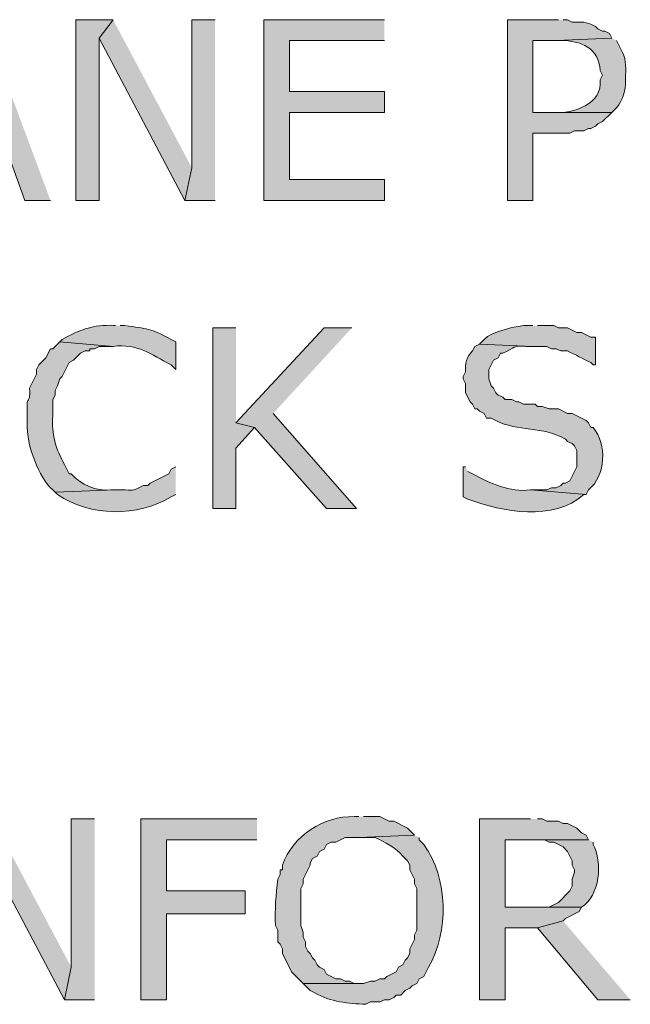
# Model space of a CAD drawing. Extents: x 17 to 595, y 17 to 775.
# Drawn here: x 345 to 361, y 161 to 186 of the extents above; entities that cross this region are included whole.
import ezdxf

# ---------------------------------------------------------------- set-up
doc = ezdxf.new("R2010")
doc.units = 0
doc.header["$MEASUREMENT"] = 0
doc.layers.add('Layer 1', color=7, linetype='Continuous', lineweight=0)

msp = doc.modelspace()

# ---------------------------------------------------------------- hatches: boundary and pattern name
at = {"layer": 'Layer 1', "true_color": 0x000000, "transparency": 33554687}
for points in [[(344.52, 186.18), (344.1, 185.64), (344.94, 183.36), (343.32, 183.36), (345.12, 182.82), (345.6, 181.5), (346.26, 181.5)], [(347.88, 186.18), (346.92, 186.18), (346.92, 181.5), (347.52, 181.5), (347.52, 185.7)], [(347.88, 186.18), (347.52, 185.7), (349.74, 181.5), (349.92, 182.34)], [(350.52, 186.18), (349.92, 186.18), (349.92, 182.34), (349.74, 181.5), (350.52, 181.5)], [(354.9, 186.18), (351.78, 186.18), (351.78, 181.5), (354.9, 181.5), (354.9, 182.04), (352.44, 182.04), (352.44, 183.78), (354.9, 183.78), (354.9, 184.32), (352.44, 184.32), (352.44, 185.64), (354.9, 185.64)], [(359.4, 186.18), (358.08, 186.18), (358.08, 181.5), (358.74, 181.5), (358.74, 183.24), (359.7, 183.24), (359.82, 183.3), (360.06, 183.3), (360.18, 183.36), (360.24, 183.36), (360.36, 183.42), (360.42, 183.48), (360.54, 183.54), (360.78, 183.78), (358.74, 183.78), (358.74, 185.64), (359.34, 185.64), (360.78, 185.7), (360.72, 185.82), (360.6, 185.88), (360.54, 185.88), (360.42, 185.94), (360.36, 186), (360.24, 186.06), (360.06, 186.12), (359.76, 186.12), (359.64, 186.18), (359.52, 186.18)], [(351.06, 178.2), (350.46, 178.2), (350.46, 173.52), (351.06, 173.52), (351.06, 175.08), (351.54, 175.62), (351.06, 175.74)], [(354.06, 178.2), (353.34, 178.2), (351.06, 175.74), (351.54, 175.62), (353.4, 173.52), (354.18, 173.52), (352.02, 175.98)], [(344.76, 165.48), (344.4, 165), (346.62, 160.8), (346.8, 161.64)], [(347.4, 165.48), (346.8, 165.48), (346.8, 161.64), (346.62, 160.8), (347.4, 160.8)], [(351.6, 165.48), (348.6, 165.48), (348.6, 160.8), (349.26, 160.8), (349.26, 163.02), (351.3, 163.02), (351.3, 163.62), (349.26, 163.62), (349.26, 164.94), (351.6, 164.94)], [(358.68, 165.48), (357.36, 165.48), (357.36, 160.8), (358.02, 160.8), (358.02, 162.66), (358.86, 162.66), (359.52, 162.84), (359.58, 162.9), (359.94, 163.08), (360, 163.2), (358.02, 163.2), (358.02, 164.94), (360.18, 164.94), (360.12, 165.06), (360, 165.12), (359.88, 165.24), (359.64, 165.36), (359.52, 165.36), (359.4, 165.42), (359.1, 165.42), (358.98, 165.48), (358.86, 165.48)], [(359.52, 162.84), (358.86, 162.66), (360.42, 160.8), (361.26, 160.8)]]:
    msp.add_hatch(color=18, dxfattribs=at).paths.add_polyline_path(points)
h = msp.add_hatch(color=18, dxfattribs=at)
edge = h.paths.add_edge_path()
edge.add_spline(control_points=[(360.78, 185.7), (360.78, 185.7), (359.34, 185.64), (359.34, 185.64), (359.34, 185.64), (359.46, 185.64), (359.46, 185.64), (359.983, 185.638), (360.451, 185.45), (360.48, 184.86), (360.48, 184.86), (360.54, 184.74), (360.54, 184.74), (360.54, 184.74), (360.48, 184.62), (360.48, 184.62), (360.554, 183.998), (359.781, 183.735), (359.28, 183.78), (359.28, 183.78), (358.74, 183.78), (358.74, 183.78), (358.74, 183.78), (360.78, 183.78), (360.78, 183.78), (360.78, 183.78), (360.84, 183.84), (360.84, 183.84), (361.019, 183.982), (361.128, 184.282), (361.14, 184.5), (361.14, 184.5), (361.14, 184.74), (361.14, 184.74), (361.15, 184.964), (361.144, 185.226), (361.02, 185.4), (361.02, 185.4), (360.9, 185.64), (360.9, 185.64)], knot_values=[0, 0, 0, 0, 1, 1, 1, 2, 2, 2, 3, 3, 3, 4, 4, 4, 5, 5, 5, 6, 6, 6, 7, 7, 7, 8, 8, 8, 9, 9, 9, 10, 10, 10, 11, 11, 11, 12, 12, 12, 13, 13, 13, 13], degree=3, periodic=0)
edge.add_line((360.9, 185.64), (360.78, 185.7))
h = msp.add_hatch(color=18, dxfattribs=at)
edge = h.paths.add_edge_path()
edge.add_spline(control_points=[(347.94, 178.26), (347.94, 178.26), (347.88, 178.26), (347.88, 178.26), (347.403, 178.296), (346.971, 178.13), (346.56, 177.9), (346.56, 177.9), (346.5, 177.84), (346.5, 177.84), (346.5, 177.84), (347.88, 177.72), (347.88, 177.72), (348.527, 177.794), (348.844, 177.52), (349.38, 177.24), (349.38, 177.24), (349.5, 177.12), (349.5, 177.12), (349.5, 177.12), (349.5, 177.84), (349.5, 177.84), (349.5, 177.84), (349.38, 177.9), (349.38, 177.9), (348.846, 178.191), (348.765, 178.177), (348.18, 178.26), (348.18, 178.26), (348.06, 178.26), (348.06, 178.26)], knot_values=[0, 0, 0, 0, 1, 1, 1, 2, 2, 2, 3, 3, 3, 4, 4, 4, 5, 5, 5, 6, 6, 6, 7, 7, 7, 8, 8, 8, 9, 9, 9, 10, 10, 10, 10], degree=3, periodic=0)
edge.add_line((348.06, 178.26), (347.94, 178.26))
h = msp.add_hatch(color=18, dxfattribs=at)
edge = h.paths.add_edge_path()
edge.add_spline(control_points=[(358.74, 178.26), (358.74, 178.26), (358.62, 178.26), (358.62, 178.26), (358.363, 178.276), (357.656, 178.098), (357.48, 177.9), (357.48, 177.9), (357.36, 177.78), (357.36, 177.78), (357.36, 177.78), (358.74, 177.72), (358.74, 177.72), (358.74, 177.72), (359.1, 177.72), (359.1, 177.72), (359.1, 177.72), (359.22, 177.66), (359.22, 177.66), (359.22, 177.66), (359.34, 177.66), (359.34, 177.66), (359.34, 177.66), (359.46, 177.6), (359.46, 177.6), (359.46, 177.6), (359.64, 177.6), (359.64, 177.6), (359.84, 177.5), (360.04, 177.4), (360.24, 177.3), (360.24, 177.3), (360.3, 177.24), (360.3, 177.24), (360.3, 177.24), (360.36, 177.24), (360.36, 177.24), (360.36, 177.24), (360.36, 177.96), (360.36, 177.96), (360.36, 177.96), (360.24, 177.96), (360.24, 177.96), (360.24, 177.96), (360, 178.08), (360, 178.08), (360, 178.08), (359.88, 178.08), (359.88, 178.08), (359.88, 178.08), (359.64, 178.2), (359.64, 178.2), (359.64, 178.2), (359.4, 178.2), (359.4, 178.2), (359.4, 178.2), (359.28, 178.26), (359.28, 178.26), (359.28, 178.26), (358.86, 178.26), (358.86, 178.26)], knot_values=[0, 0, 0, 0, 1, 1, 1, 2, 2, 2, 3, 3, 3, 4, 4, 4, 5, 5, 5, 6, 6, 6, 7, 7, 7, 8, 8, 8, 9, 9, 9, 10, 10, 10, 11, 11, 11, 12, 12, 12, 13, 13, 13, 14, 14, 14, 15, 15, 15, 16, 16, 16, 17, 17, 17, 18, 18, 18, 19, 19, 19, 20, 20, 20, 20], degree=3, periodic=0)
edge.add_line((358.86, 178.26), (358.74, 178.26))
h = msp.add_hatch(color=18, dxfattribs=at)
edge = h.paths.add_edge_path()
edge.add_spline(control_points=[(346.5, 177.84), (346.5, 177.84), (346.32, 177.66), (346.32, 177.66), (346.32, 177.66), (346.26, 177.66), (346.26, 177.66), (346.26, 177.66), (346.14, 177.42), (346.14, 177.42), (346.14, 177.42), (346.08, 177.36), (346.08, 177.36), (346.08, 177.36), (345.96, 177.24), (345.96, 177.24), (345.96, 177.24), (345.9, 177.12), (345.9, 177.12), (345.9, 177.12), (345.9, 177), (345.9, 177), (345.9, 177), (345.72, 176.64), (345.72, 176.64), (345.745, 176.11), (345.63, 176.586), (345.66, 175.98), (345.66, 175.98), (345.66, 175.62), (345.66, 175.62), (345.656, 175.147), (345.959, 174.331), (346.32, 174), (346.32, 174), (346.38, 173.94), (346.38, 173.94), (346.38, 173.94), (347.94, 174), (347.94, 174), (347.94, 174), (347.82, 174), (347.82, 174), (347.431, 173.966), (347.063, 174.13), (346.8, 174.42), (346.8, 174.42), (346.74, 174.42), (346.74, 174.42), (346.74, 174.42), (346.62, 174.66), (346.62, 174.66), (346.4, 175.052), (346.28, 175.466), (346.32, 175.92), (346.32, 175.92), (346.32, 176.34), (346.32, 176.34), (346.32, 176.34), (346.38, 176.46), (346.38, 176.46), (346.38, 176.46), (346.38, 176.58), (346.38, 176.58), (346.38, 176.58), (346.44, 176.7), (346.44, 176.7), (346.44, 176.7), (346.5, 176.88), (346.5, 176.88), (346.5, 176.88), (346.56, 176.94), (346.56, 176.94), (346.56, 176.94), (346.74, 177.3), (346.74, 177.3), (346.74, 177.3), (346.86, 177.36), (346.86, 177.36), (346.86, 177.36), (347.04, 177.54), (347.04, 177.54), (347.04, 177.54), (347.16, 177.6), (347.16, 177.6), (347.16, 177.6), (347.28, 177.6), (347.28, 177.6), (347.28, 177.6), (347.28, 177.66), (347.28, 177.66), (347.28, 177.66), (347.4, 177.66), (347.4, 177.66), (347.4, 177.66), (347.52, 177.72), (347.52, 177.72), (347.52, 177.72), (347.88, 177.72), (347.88, 177.72)], knot_values=[0, 0, 0, 0, 1, 1, 1, 2, 2, 2, 3, 3, 3, 4, 4, 4, 5, 5, 5, 6, 6, 6, 7, 7, 7, 8, 8, 8, 9, 9, 9, 10, 10, 10, 11, 11, 11, 12, 12, 12, 13, 13, 13, 14, 14, 14, 15, 15, 15, 16, 16, 16, 17, 17, 17, 18, 18, 18, 19, 19, 19, 20, 20, 20, 21, 21, 21, 22, 22, 22, 23, 23, 23, 24, 24, 24, 25, 25, 25, 26, 26, 26, 27, 27, 27, 28, 28, 28, 29, 29, 29, 30, 30, 30, 31, 31, 31, 32, 32, 32, 33, 33, 33, 33], degree=3, periodic=0)
edge.add_line((347.88, 177.72), (346.5, 177.84))
h = msp.add_hatch(color=18, dxfattribs=at)
edge = h.paths.add_edge_path()
edge.add_spline(control_points=[(357.36, 177.78), (357.36, 177.78), (357.24, 177.72), (357.24, 177.72), (357.24, 177.72), (357.18, 177.6), (357.18, 177.6), (357.034, 177.461), (356.971, 177.258), (357, 177.06), (357, 177.06), (356.94, 176.94), (356.94, 176.94), (356.94, 176.94), (356.94, 176.88), (356.94, 176.88), (356.94, 176.88), (357, 176.76), (357, 176.76), (357, 176.76), (357, 176.52), (357, 176.52), (357, 176.52), (357.12, 176.28), (357.12, 176.28), (357.12, 176.28), (357.18, 176.22), (357.18, 176.22), (357.18, 176.22), (357.24, 176.1), (357.24, 176.1), (357.24, 176.1), (357.3, 176.1), (357.3, 176.1), (357.3, 176.1), (357.36, 176.04), (357.36, 176.04), (357.36, 176.04), (357.48, 175.98), (357.48, 175.98), (357.48, 175.98), (357.54, 175.86), (357.54, 175.86), (357.54, 175.86), (357.66, 175.86), (357.66, 175.86), (357.66, 175.86), (357.78, 175.8), (357.78, 175.8), (358.342, 175.507), (359.007, 175.652), (359.58, 175.32), (359.58, 175.32), (359.64, 175.26), (359.64, 175.26), (359.64, 175.26), (359.76, 175.2), (359.76, 175.2), (359.76, 175.2), (359.82, 175.14), (359.82, 175.14), (359.82, 175.14), (359.88, 175.02), (359.88, 175.02), (359.88, 175.02), (359.88, 174.6), (359.88, 174.6), (359.88, 174.6), (359.7, 174.24), (359.7, 174.24), (359.7, 174.24), (359.58, 174.18), (359.58, 174.18), (359.58, 174.18), (359.52, 174.18), (359.52, 174.18), (359.52, 174.18), (359.46, 174.12), (359.46, 174.12), (359.46, 174.12), (359.34, 174.06), (359.34, 174.06), (359.34, 174.06), (359.22, 174.06), (359.22, 174.06), (359.22, 174.06), (359.1, 174), (359.1, 174), (359.1, 174), (358.68, 174), (358.68, 174), (358.68, 174), (360.12, 173.88), (360.12, 173.88), (360.12, 173.88), (360.18, 174), (360.18, 174), (360.633, 174.39), (360.66, 175.165), (360.3, 175.62), (360.3, 175.62), (360.24, 175.62), (360.24, 175.62), (360.24, 175.62), (360.18, 175.74), (360.18, 175.74), (360.18, 175.74), (360.12, 175.8), (360.12, 175.8), (360.12, 175.8), (359.76, 175.98), (359.76, 175.98), (359.76, 175.98), (359.64, 175.98), (359.64, 175.98), (359.64, 175.98), (359.4, 176.1), (359.4, 176.1), (359.4, 176.1), (359.16, 176.1), (359.16, 176.1), (359.16, 176.1), (358.98, 176.16), (358.98, 176.16), (358.98, 176.16), (358.86, 176.16), (358.86, 176.16), (358.86, 176.16), (358.8, 176.22), (358.8, 176.22), (358.8, 176.22), (358.5, 176.22), (358.5, 176.22), (358.5, 176.22), (358.38, 176.28), (358.38, 176.28), (358.38, 176.28), (358.32, 176.28), (358.32, 176.28), (358.32, 176.28), (358.2, 176.34), (358.2, 176.34), (358.2, 176.34), (358.02, 176.34), (358.02, 176.34), (358.02, 176.34), (357.96, 176.4), (357.96, 176.4), (357.96, 176.4), (357.84, 176.46), (357.84, 176.46), (357.84, 176.46), (357.78, 176.52), (357.78, 176.52), (357.78, 176.52), (357.72, 176.64), (357.72, 176.64), (357.72, 176.64), (357.66, 176.7), (357.66, 176.7), (357.66, 176.7), (357.6, 176.88), (357.6, 176.88), (357.6, 176.88), (357.6, 177.12), (357.6, 177.12), (357.6, 177.12), (357.72, 177.36), (357.72, 177.36), (357.72, 177.36), (357.84, 177.42), (357.84, 177.42), (357.84, 177.42), (357.9, 177.54), (357.9, 177.54), (357.9, 177.54), (357.96, 177.54), (357.96, 177.54), (358.325, 177.698), (358.181, 177.736), (358.56, 177.72), (358.56, 177.72), (358.74, 177.72), (358.74, 177.72)], knot_values=[0, 0, 0, 0, 1, 1, 1, 2, 2, 2, 3, 3, 3, 4, 4, 4, 5, 5, 5, 6, 6, 6, 7, 7, 7, 8, 8, 8, 9, 9, 9, 10, 10, 10, 11, 11, 11, 12, 12, 12, 13, 13, 13, 14, 14, 14, 15, 15, 15, 16, 16, 16, 17, 17, 17, 18, 18, 18, 19, 19, 19, 20, 20, 20, 21, 21, 21, 22, 22, 22, 23, 23, 23, 24, 24, 24, 25, 25, 25, 26, 26, 26, 27, 27, 27, 28, 28, 28, 29, 29, 29, 30, 30, 30, 31, 31, 31, 32, 32, 32, 33, 33, 33, 34, 34, 34, 35, 35, 35, 36, 36, 36, 37, 37, 37, 38, 38, 38, 39, 39, 39, 40, 40, 40, 41, 41, 41, 42, 42, 42, 43, 43, 43, 44, 44, 44, 45, 45, 45, 46, 46, 46, 47, 47, 47, 48, 48, 48, 49, 49, 49, 50, 50, 50, 51, 51, 51, 52, 52, 52, 53, 53, 53, 54, 54, 54, 55, 55, 55, 56, 56, 56, 57, 57, 57, 58, 58, 58, 59, 59, 59, 60, 60, 60, 61, 61, 61, 61], degree=3, periodic=0)
edge.add_line((358.74, 177.72), (357.36, 177.78))
h = msp.add_hatch(color=18, dxfattribs=at)
edge = h.paths.add_edge_path()
edge.add_spline(control_points=[(349.5, 174.6), (349.5, 174.6), (349.38, 174.54), (349.38, 174.54), (349.38, 174.54), (349.32, 174.42), (349.32, 174.42), (349.32, 174.42), (348.84, 174.18), (348.84, 174.18), (348.84, 174.18), (348.78, 174.12), (348.78, 174.12), (348.78, 174.12), (348.66, 174.12), (348.66, 174.12), (348.292, 173.927), (348.471, 174.018), (348.06, 174), (348.06, 174), (347.94, 174), (347.94, 174), (347.94, 174), (346.38, 173.94), (346.38, 173.94), (346.38, 173.94), (346.44, 173.88), (346.44, 173.88), (347.307, 173.309), (348.508, 173.294), (349.38, 173.82), (349.38, 173.82), (349.5, 173.88), (349.5, 173.88)], knot_values=[0, 0, 0, 0, 1, 1, 1, 2, 2, 2, 3, 3, 3, 4, 4, 4, 5, 5, 5, 6, 6, 6, 7, 7, 7, 8, 8, 8, 9, 9, 9, 10, 10, 10, 11, 11, 11, 11], degree=3, periodic=0)
edge.add_line((349.5, 173.88), (349.5, 174.6))
h = msp.add_hatch(color=18, dxfattribs=at)
edge = h.paths.add_edge_path()
edge.add_spline(control_points=[(357, 174.6), (357, 174.6), (356.94, 174.6), (356.94, 174.6), (356.94, 174.6), (356.94, 173.82), (356.94, 173.82), (356.94, 173.82), (357.06, 173.76), (357.06, 173.76), (357.968, 173.423), (359.266, 173.188), (360.06, 173.88), (360.06, 173.88), (360.12, 173.88), (360.12, 173.88), (360.12, 173.88), (358.68, 174), (358.68, 174), (358.134, 173.94), (357.65, 174.159), (357.18, 174.42), (357.18, 174.42), (357.06, 174.48), (357.06, 174.48)], knot_values=[0, 0, 0, 0, 1, 1, 1, 2, 2, 2, 3, 3, 3, 4, 4, 4, 5, 5, 5, 6, 6, 6, 7, 7, 7, 8, 8, 8, 8], degree=3, periodic=0)
edge.add_line((357.06, 174.48), (357, 174.6))
h = msp.add_hatch(color=18, dxfattribs=at)
edge = h.paths.add_edge_path()
edge.add_spline(control_points=[(354.24, 165.54), (354.24, 165.54), (354.12, 165.54), (354.12, 165.54), (353.323, 165.56), (352.539, 165.064), (352.26, 164.28), (352.26, 164.28), (352.26, 164.16), (352.26, 164.16), (352.26, 164.16), (352.2, 164.16), (352.2, 164.16), (352.2, 164.16), (352.2, 164.04), (352.2, 164.04), (352.2, 164.04), (352.14, 163.92), (352.14, 163.92), (352.095, 163.524), (352.061, 163.131), (352.08, 162.72), (352.08, 162.72), (352.14, 162.6), (352.14, 162.6), (352.14, 162.6), (352.14, 162.3), (352.14, 162.3), (352.14, 162.3), (352.2, 162.24), (352.2, 162.24), (352.2, 162.24), (352.26, 162.12), (352.26, 162.12), (352.26, 162.12), (352.26, 162), (352.26, 162), (352.26, 162), (352.5, 161.52), (352.5, 161.52), (352.5, 161.52), (352.74, 161.28), (352.74, 161.28), (352.74, 161.28), (352.8, 161.22), (352.8, 161.22), (352.8, 161.22), (354.24, 161.22), (354.24, 161.22), (354.24, 161.22), (354.12, 161.22), (354.12, 161.22), (354.12, 161.22), (354, 161.28), (354, 161.28), (354, 161.28), (353.88, 161.28), (353.88, 161.28), (353.88, 161.28), (353.76, 161.34), (353.76, 161.34), (353.76, 161.34), (353.64, 161.34), (353.64, 161.34), (353.64, 161.34), (353.4, 161.46), (353.4, 161.46), (353.4, 161.46), (353.34, 161.58), (353.34, 161.58), (353.34, 161.58), (353.22, 161.64), (353.22, 161.64), (353.22, 161.64), (353.16, 161.7), (353.16, 161.7), (353.16, 161.7), (353.1, 161.82), (353.1, 161.82), (353.1, 161.82), (353.04, 161.88), (353.04, 161.88), (353.04, 161.88), (352.98, 162), (352.98, 162), (352.98, 162), (352.92, 162.06), (352.92, 162.06), (352.92, 162.06), (352.86, 162.18), (352.86, 162.18), (352.86, 162.18), (352.86, 162.3), (352.86, 162.3), (352.86, 162.3), (352.8, 162.42), (352.8, 162.42), (352.8, 162.42), (352.8, 162.54), (352.8, 162.54), (352.8, 162.54), (352.74, 162.72), (352.74, 162.72), (352.74, 162.72), (352.74, 163.68), (352.74, 163.68), (352.74, 163.68), (352.8, 163.8), (352.8, 163.8), (352.8, 163.8), (352.8, 163.92), (352.8, 163.92), (352.8, 163.92), (352.98, 164.28), (352.98, 164.28), (352.98, 164.28), (352.98, 164.34), (352.98, 164.34), (352.98, 164.34), (353.04, 164.46), (353.04, 164.46), (353.04, 164.46), (353.16, 164.52), (353.16, 164.52), (353.16, 164.52), (353.22, 164.64), (353.22, 164.64), (353.22, 164.64), (353.34, 164.7), (353.34, 164.7), (353.34, 164.7), (353.4, 164.82), (353.4, 164.82), (353.4, 164.82), (353.52, 164.88), (353.52, 164.88), (353.52, 164.88), (353.64, 164.88), (353.64, 164.88), (353.64, 164.88), (353.88, 165), (353.88, 165), (353.88, 165), (354.24, 165), (354.24, 165), (354.24, 165), (355.68, 165.06), (355.68, 165.06), (355.68, 165.06), (355.5, 165.24), (355.5, 165.24), (355.5, 165.24), (355.14, 165.42), (355.14, 165.42), (355.14, 165.42), (355.02, 165.42), (355.02, 165.42), (355.02, 165.42), (354.78, 165.54), (354.78, 165.54), (354.78, 165.54), (354.36, 165.54), (354.36, 165.54)], knot_values=[0, 0, 0, 0, 1, 1, 1, 2, 2, 2, 3, 3, 3, 4, 4, 4, 5, 5, 5, 6, 6, 6, 7, 7, 7, 8, 8, 8, 9, 9, 9, 10, 10, 10, 11, 11, 11, 12, 12, 12, 13, 13, 13, 14, 14, 14, 15, 15, 15, 16, 16, 16, 17, 17, 17, 18, 18, 18, 19, 19, 19, 20, 20, 20, 21, 21, 21, 22, 22, 22, 23, 23, 23, 24, 24, 24, 25, 25, 25, 26, 26, 26, 27, 27, 27, 28, 28, 28, 29, 29, 29, 30, 30, 30, 31, 31, 31, 32, 32, 32, 33, 33, 33, 34, 34, 34, 35, 35, 35, 36, 36, 36, 37, 37, 37, 38, 38, 38, 39, 39, 39, 40, 40, 40, 41, 41, 41, 42, 42, 42, 43, 43, 43, 44, 44, 44, 45, 45, 45, 46, 46, 46, 47, 47, 47, 48, 48, 48, 49, 49, 49, 50, 50, 50, 51, 51, 51, 52, 52, 52, 53, 53, 53, 54, 54, 54, 54], degree=3, periodic=0)
edge.add_line((354.36, 165.54), (354.24, 165.54))
h = msp.add_hatch(color=18, dxfattribs=at)
edge = h.paths.add_edge_path()
edge.add_spline(control_points=[(355.68, 165.06), (355.68, 165.06), (354.24, 165), (354.24, 165), (354.24, 165), (354.66, 165), (354.66, 165), (354.898, 164.885), (355.213, 164.729), (355.38, 164.52), (355.38, 164.52), (355.5, 164.4), (355.5, 164.4), (355.5, 164.4), (355.56, 164.28), (355.56, 164.28), (355.56, 164.28), (355.56, 164.16), (355.56, 164.16), (355.56, 164.16), (355.68, 163.92), (355.68, 163.92), (355.68, 163.92), (355.68, 163.8), (355.68, 163.8), (355.68, 163.8), (355.74, 163.68), (355.74, 163.68), (355.74, 163.68), (355.74, 162.6), (355.74, 162.6), (355.74, 162.6), (355.68, 162.48), (355.68, 162.48), (355.68, 162.48), (355.68, 162.36), (355.68, 162.36), (355.68, 162.36), (355.56, 162.12), (355.56, 162.12), (355.56, 162.12), (355.56, 162), (355.56, 162), (355.56, 162), (355.5, 161.88), (355.5, 161.88), (355.5, 161.88), (355.44, 161.82), (355.44, 161.82), (355.44, 161.82), (355.38, 161.7), (355.38, 161.7), (355.38, 161.7), (355.26, 161.64), (355.26, 161.64), (355.26, 161.64), (355.2, 161.52), (355.2, 161.52), (355.2, 161.52), (354.96, 161.4), (354.96, 161.4), (354.96, 161.4), (354.9, 161.34), (354.9, 161.34), (354.9, 161.34), (354.78, 161.34), (354.78, 161.34), (354.78, 161.34), (354.66, 161.28), (354.66, 161.28), (354.66, 161.28), (354.54, 161.28), (354.54, 161.28), (354.54, 161.28), (354.36, 161.22), (354.36, 161.22), (354.36, 161.22), (352.8, 161.22), (352.8, 161.22), (352.8, 161.22), (352.98, 161.04), (352.98, 161.04), (352.98, 161.04), (353.1, 160.98), (353.1, 160.98), (353.503, 160.737), (353.964, 160.703), (354.42, 160.68), (354.42, 160.68), (354.54, 160.74), (354.54, 160.74), (354.54, 160.74), (354.78, 160.74), (354.78, 160.74), (354.78, 160.74), (354.9, 160.8), (354.9, 160.8), (354.9, 160.8), (355.02, 160.8), (355.02, 160.8), (355.02, 160.8), (355.14, 160.86), (355.14, 160.86), (355.14, 160.86), (355.2, 160.92), (355.2, 160.92), (355.2, 160.92), (355.32, 160.92), (355.32, 160.92), (355.32, 160.92), (355.44, 161.04), (355.44, 161.04), (355.44, 161.04), (355.56, 161.1), (355.56, 161.1), (355.56, 161.1), (355.62, 161.16), (355.62, 161.16), (355.62, 161.16), (355.74, 161.22), (355.74, 161.22), (355.74, 161.22), (355.8, 161.34), (355.8, 161.34), (355.8, 161.34), (355.92, 161.4), (355.92, 161.4), (355.92, 161.4), (356.04, 161.64), (356.04, 161.64), (356.577, 162.554), (356.554, 163.946), (355.92, 164.82), (355.92, 164.82), (355.8, 164.94), (355.8, 164.94), (355.8, 164.94), (355.8, 165), (355.8, 165)], knot_values=[0, 0, 0, 0, 1, 1, 1, 2, 2, 2, 3, 3, 3, 4, 4, 4, 5, 5, 5, 6, 6, 6, 7, 7, 7, 8, 8, 8, 9, 9, 9, 10, 10, 10, 11, 11, 11, 12, 12, 12, 13, 13, 13, 14, 14, 14, 15, 15, 15, 16, 16, 16, 17, 17, 17, 18, 18, 18, 19, 19, 19, 20, 20, 20, 21, 21, 21, 22, 22, 22, 23, 23, 23, 24, 24, 24, 25, 25, 25, 26, 26, 26, 27, 27, 27, 28, 28, 28, 29, 29, 29, 30, 30, 30, 31, 31, 31, 32, 32, 32, 33, 33, 33, 34, 34, 34, 35, 35, 35, 36, 36, 36, 37, 37, 37, 38, 38, 38, 39, 39, 39, 40, 40, 40, 41, 41, 41, 42, 42, 42, 43, 43, 43, 44, 44, 44, 45, 45, 45, 46, 46, 46, 46], degree=3, periodic=0)
edge.add_line((355.8, 165), (355.68, 165.06))
h = msp.add_hatch(color=18, dxfattribs=at)
edge = h.paths.add_edge_path()
edge.add_spline(control_points=[(360.18, 164.94), (360.18, 164.94), (358.74, 164.94), (358.74, 164.94), (358.74, 164.94), (359.04, 164.94), (359.04, 164.94), (359.04, 164.94), (359.16, 164.88), (359.16, 164.88), (359.16, 164.88), (359.28, 164.88), (359.28, 164.88), (359.28, 164.88), (359.52, 164.76), (359.52, 164.76), (359.52, 164.76), (359.64, 164.64), (359.64, 164.64), (359.64, 164.64), (359.76, 164.4), (359.76, 164.4), (359.76, 164.4), (359.76, 164.28), (359.76, 164.28), (359.76, 164.28), (359.82, 164.16), (359.82, 164.16), (359.82, 164.16), (359.82, 164.1), (359.82, 164.1), (359.82, 164.1), (359.76, 163.92), (359.76, 163.92), (359.76, 163.92), (359.76, 163.74), (359.76, 163.74), (359.76, 163.74), (359.7, 163.62), (359.7, 163.62), (359.7, 163.62), (359.4, 163.32), (359.4, 163.32), (359.4, 163.32), (359.16, 163.2), (359.16, 163.2), (359.16, 163.2), (358.02, 163.2), (358.02, 163.2), (358.02, 163.2), (360, 163.2), (360, 163.2), (360.475, 163.477), (360.547, 164.373), (360.3, 164.82), (360.3, 164.82), (360.3, 164.88), (360.3, 164.88)], knot_values=[0, 0, 0, 0, 1, 1, 1, 2, 2, 2, 3, 3, 3, 4, 4, 4, 5, 5, 5, 6, 6, 6, 7, 7, 7, 8, 8, 8, 9, 9, 9, 10, 10, 10, 11, 11, 11, 12, 12, 12, 13, 13, 13, 14, 14, 14, 15, 15, 15, 16, 16, 16, 17, 17, 17, 18, 18, 18, 19, 19, 19, 19], degree=3, periodic=0)
edge.add_line((360.3, 164.88), (360.18, 164.94))

# ---------------------------------------------------------------- linework, layer by layer
at = {"layer": 'Layer 1'}
for points in [[(344.52, 186.18), (344.1, 185.64), (344.94, 183.36), (343.32, 183.36), (345.12, 182.82), (345.6, 181.5), (346.26, 181.5)], [(347.88, 186.18), (346.92, 186.18), (346.92, 181.5), (347.52, 181.5), (347.52, 185.7)], [(347.88, 186.18), (347.52, 185.7), (349.74, 181.5), (349.92, 182.34)], [(350.52, 186.18), (349.92, 186.18), (349.92, 182.34), (349.74, 181.5), (350.52, 181.5)], [(354.9, 186.18), (351.78, 186.18), (351.78, 181.5), (354.9, 181.5), (354.9, 182.04), (352.44, 182.04), (352.44, 183.78), (354.9, 183.78), (354.9, 184.32), (352.44, 184.32), (352.44, 185.64), (354.9, 185.64)], [(359.4, 186.18), (358.08, 186.18), (358.08, 181.5), (358.74, 181.5), (358.74, 183.24), (359.7, 183.24), (359.82, 183.3), (360.06, 183.3), (360.18, 183.36), (360.24, 183.36), (360.36, 183.42), (360.42, 183.48), (360.54, 183.54), (360.78, 183.78), (358.74, 183.78), (358.74, 185.64), (359.34, 185.64), (360.78, 185.7), (360.72, 185.82), (360.6, 185.88), (360.54, 185.88), (360.42, 185.94), (360.36, 186), (360.24, 186.06), (360.06, 186.12), (359.76, 186.12), (359.64, 186.18), (359.52, 186.18)], [(351.06, 178.2), (350.46, 178.2), (350.46, 173.52), (351.06, 173.52), (351.06, 175.08), (351.54, 175.62), (351.06, 175.74)], [(354.06, 178.2), (353.34, 178.2), (351.06, 175.74), (351.54, 175.62), (353.4, 173.52), (354.18, 173.52), (352.02, 175.98)], [(344.76, 165.48), (344.4, 165), (346.62, 160.8), (346.8, 161.64)], [(347.4, 165.48), (346.8, 165.48), (346.8, 161.64), (346.62, 160.8), (347.4, 160.8)], [(351.6, 165.48), (348.6, 165.48), (348.6, 160.8), (349.26, 160.8), (349.26, 163.02), (351.3, 163.02), (351.3, 163.62), (349.26, 163.62), (349.26, 164.94), (351.6, 164.94)], [(358.68, 165.48), (357.36, 165.48), (357.36, 160.8), (358.02, 160.8), (358.02, 162.66), (358.86, 162.66), (359.52, 162.84), (359.58, 162.9), (359.94, 163.08), (360, 163.2), (358.02, 163.2), (358.02, 164.94), (360.18, 164.94), (360.12, 165.06), (360, 165.12), (359.88, 165.24), (359.64, 165.36), (359.52, 165.36), (359.4, 165.42), (359.1, 165.42), (358.98, 165.48), (358.86, 165.48)], [(359.52, 162.84), (358.86, 162.66), (360.42, 160.8), (361.26, 160.8)]]:
    msp.add_lwpolyline(points, dxfattribs=at)
for points, knots in [([(360.78, 185.7), (360.78, 185.7), (359.34, 185.64), (359.34, 185.64), (359.34, 185.64), (359.46, 185.64), (359.46, 185.64), (359.983, 185.638), (360.451, 185.45), (360.48, 184.86), (360.48, 184.86), (360.54, 184.74), (360.54, 184.74), (360.54, 184.74), (360.48, 184.62), (360.48, 184.62), (360.554, 183.998), (359.781, 183.735), (359.28, 183.78), (359.28, 183.78), (358.74, 183.78), (358.74, 183.78), (358.74, 183.78), (360.78, 183.78), (360.78, 183.78), (360.78, 183.78), (360.84, 183.84), (360.84, 183.84), (361.019, 183.982), (361.128, 184.282), (361.14, 184.5), (361.14, 184.5), (361.14, 184.74), (361.14, 184.74), (361.15, 184.964), (361.144, 185.226), (361.02, 185.4), (361.02, 185.4), (360.9, 185.64), (360.9, 185.64)], [0, 0, 0, 0, 1, 1, 1, 2, 2, 2, 3, 3, 3, 4, 4, 4, 5, 5, 5, 6, 6, 6, 7, 7, 7, 8, 8, 8, 9, 9, 9, 10, 10, 10, 11, 11, 11, 12, 12, 12, 13, 13, 13, 13]), ([(347.94, 178.26), (347.94, 178.26), (347.88, 178.26), (347.88, 178.26), (347.403, 178.296), (346.971, 178.13), (346.56, 177.9), (346.56, 177.9), (346.5, 177.84), (346.5, 177.84), (346.5, 177.84), (347.88, 177.72), (347.88, 177.72), (348.527, 177.794), (348.844, 177.52), (349.38, 177.24), (349.38, 177.24), (349.5, 177.12), (349.5, 177.12), (349.5, 177.12), (349.5, 177.84), (349.5, 177.84), (349.5, 177.84), (349.38, 177.9), (349.38, 177.9), (348.846, 178.191), (348.765, 178.177), (348.18, 178.26), (348.18, 178.26), (348.06, 178.26), (348.06, 178.26)], [0, 0, 0, 0, 1, 1, 1, 2, 2, 2, 3, 3, 3, 4, 4, 4, 5, 5, 5, 6, 6, 6, 7, 7, 7, 8, 8, 8, 9, 9, 9, 10, 10, 10, 10]), ([(358.74, 178.26), (358.74, 178.26), (358.62, 178.26), (358.62, 178.26), (358.363, 178.276), (357.656, 178.098), (357.48, 177.9), (357.48, 177.9), (357.36, 177.78), (357.36, 177.78), (357.36, 177.78), (358.74, 177.72), (358.74, 177.72), (358.74, 177.72), (359.1, 177.72), (359.1, 177.72), (359.1, 177.72), (359.22, 177.66), (359.22, 177.66), (359.22, 177.66), (359.34, 177.66), (359.34, 177.66), (359.34, 177.66), (359.46, 177.6), (359.46, 177.6), (359.46, 177.6), (359.64, 177.6), (359.64, 177.6), (359.84, 177.5), (360.04, 177.4), (360.24, 177.3), (360.24, 177.3), (360.3, 177.24), (360.3, 177.24), (360.3, 177.24), (360.36, 177.24), (360.36, 177.24), (360.36, 177.24), (360.36, 177.96), (360.36, 177.96), (360.36, 177.96), (360.24, 177.96), (360.24, 177.96), (360.24, 177.96), (360, 178.08), (360, 178.08), (360, 178.08), (359.88, 178.08), (359.88, 178.08), (359.88, 178.08), (359.64, 178.2), (359.64, 178.2), (359.64, 178.2), (359.4, 178.2), (359.4, 178.2), (359.4, 178.2), (359.28, 178.26), (359.28, 178.26), (359.28, 178.26), (358.86, 178.26), (358.86, 178.26)], [0, 0, 0, 0, 1, 1, 1, 2, 2, 2, 3, 3, 3, 4, 4, 4, 5, 5, 5, 6, 6, 6, 7, 7, 7, 8, 8, 8, 9, 9, 9, 10, 10, 10, 11, 11, 11, 12, 12, 12, 13, 13, 13, 14, 14, 14, 15, 15, 15, 16, 16, 16, 17, 17, 17, 18, 18, 18, 19, 19, 19, 20, 20, 20, 20]), ([(346.5, 177.84), (346.5, 177.84), (346.32, 177.66), (346.32, 177.66), (346.32, 177.66), (346.26, 177.66), (346.26, 177.66), (346.26, 177.66), (346.14, 177.42), (346.14, 177.42), (346.14, 177.42), (346.08, 177.36), (346.08, 177.36), (346.08, 177.36), (345.96, 177.24), (345.96, 177.24), (345.96, 177.24), (345.9, 177.12), (345.9, 177.12), (345.9, 177.12), (345.9, 177), (345.9, 177), (345.9, 177), (345.72, 176.64), (345.72, 176.64), (345.745, 176.11), (345.63, 176.586), (345.66, 175.98), (345.66, 175.98), (345.66, 175.62), (345.66, 175.62), (345.656, 175.147), (345.959, 174.331), (346.32, 174), (346.32, 174), (346.38, 173.94), (346.38, 173.94), (346.38, 173.94), (347.94, 174), (347.94, 174), (347.94, 174), (347.82, 174), (347.82, 174), (347.431, 173.966), (347.063, 174.13), (346.8, 174.42), (346.8, 174.42), (346.74, 174.42), (346.74, 174.42), (346.74, 174.42), (346.62, 174.66), (346.62, 174.66), (346.4, 175.052), (346.28, 175.466), (346.32, 175.92), (346.32, 175.92), (346.32, 176.34), (346.32, 176.34), (346.32, 176.34), (346.38, 176.46), (346.38, 176.46), (346.38, 176.46), (346.38, 176.58), (346.38, 176.58), (346.38, 176.58), (346.44, 176.7), (346.44, 176.7), (346.44, 176.7), (346.5, 176.88), (346.5, 176.88), (346.5, 176.88), (346.56, 176.94), (346.56, 176.94), (346.56, 176.94), (346.74, 177.3), (346.74, 177.3), (346.74, 177.3), (346.86, 177.36), (346.86, 177.36), (346.86, 177.36), (347.04, 177.54), (347.04, 177.54), (347.04, 177.54), (347.16, 177.6), (347.16, 177.6), (347.16, 177.6), (347.28, 177.6), (347.28, 177.6), (347.28, 177.6), (347.28, 177.66), (347.28, 177.66), (347.28, 177.66), (347.4, 177.66), (347.4, 177.66), (347.4, 177.66), (347.52, 177.72), (347.52, 177.72), (347.52, 177.72), (347.88, 177.72), (347.88, 177.72)], [0, 0, 0, 0, 1, 1, 1, 2, 2, 2, 3, 3, 3, 4, 4, 4, 5, 5, 5, 6, 6, 6, 7, 7, 7, 8, 8, 8, 9, 9, 9, 10, 10, 10, 11, 11, 11, 12, 12, 12, 13, 13, 13, 14, 14, 14, 15, 15, 15, 16, 16, 16, 17, 17, 17, 18, 18, 18, 19, 19, 19, 20, 20, 20, 21, 21, 21, 22, 22, 22, 23, 23, 23, 24, 24, 24, 25, 25, 25, 26, 26, 26, 27, 27, 27, 28, 28, 28, 29, 29, 29, 30, 30, 30, 31, 31, 31, 32, 32, 32, 33, 33, 33, 33]), ([(357.36, 177.78), (357.36, 177.78), (357.24, 177.72), (357.24, 177.72), (357.24, 177.72), (357.18, 177.6), (357.18, 177.6), (357.034, 177.461), (356.971, 177.258), (357, 177.06), (357, 177.06), (356.94, 176.94), (356.94, 176.94), (356.94, 176.94), (356.94, 176.88), (356.94, 176.88), (356.94, 176.88), (357, 176.76), (357, 176.76), (357, 176.76), (357, 176.52), (357, 176.52), (357, 176.52), (357.12, 176.28), (357.12, 176.28), (357.12, 176.28), (357.18, 176.22), (357.18, 176.22), (357.18, 176.22), (357.24, 176.1), (357.24, 176.1), (357.24, 176.1), (357.3, 176.1), (357.3, 176.1), (357.3, 176.1), (357.36, 176.04), (357.36, 176.04), (357.36, 176.04), (357.48, 175.98), (357.48, 175.98), (357.48, 175.98), (357.54, 175.86), (357.54, 175.86), (357.54, 175.86), (357.66, 175.86), (357.66, 175.86), (357.66, 175.86), (357.78, 175.8), (357.78, 175.8), (358.342, 175.507), (359.007, 175.652), (359.58, 175.32), (359.58, 175.32), (359.64, 175.26), (359.64, 175.26), (359.64, 175.26), (359.76, 175.2), (359.76, 175.2), (359.76, 175.2), (359.82, 175.14), (359.82, 175.14), (359.82, 175.14), (359.88, 175.02), (359.88, 175.02), (359.88, 175.02), (359.88, 174.6), (359.88, 174.6), (359.88, 174.6), (359.7, 174.24), (359.7, 174.24), (359.7, 174.24), (359.58, 174.18), (359.58, 174.18), (359.58, 174.18), (359.52, 174.18), (359.52, 174.18), (359.52, 174.18), (359.46, 174.12), (359.46, 174.12), (359.46, 174.12), (359.34, 174.06), (359.34, 174.06), (359.34, 174.06), (359.22, 174.06), (359.22, 174.06), (359.22, 174.06), (359.1, 174), (359.1, 174), (359.1, 174), (358.68, 174), (358.68, 174), (358.68, 174), (360.12, 173.88), (360.12, 173.88), (360.12, 173.88), (360.18, 174), (360.18, 174), (360.633, 174.39), (360.66, 175.165), (360.3, 175.62), (360.3, 175.62), (360.24, 175.62), (360.24, 175.62), (360.24, 175.62), (360.18, 175.74), (360.18, 175.74), (360.18, 175.74), (360.12, 175.8), (360.12, 175.8), (360.12, 175.8), (359.76, 175.98), (359.76, 175.98), (359.76, 175.98), (359.64, 175.98), (359.64, 175.98), (359.64, 175.98), (359.4, 176.1), (359.4, 176.1), (359.4, 176.1), (359.16, 176.1), (359.16, 176.1), (359.16, 176.1), (358.98, 176.16), (358.98, 176.16), (358.98, 176.16), (358.86, 176.16), (358.86, 176.16), (358.86, 176.16), (358.8, 176.22), (358.8, 176.22), (358.8, 176.22), (358.5, 176.22), (358.5, 176.22), (358.5, 176.22), (358.38, 176.28), (358.38, 176.28), (358.38, 176.28), (358.32, 176.28), (358.32, 176.28), (358.32, 176.28), (358.2, 176.34), (358.2, 176.34), (358.2, 176.34), (358.02, 176.34), (358.02, 176.34), (358.02, 176.34), (357.96, 176.4), (357.96, 176.4), (357.96, 176.4), (357.84, 176.46), (357.84, 176.46), (357.84, 176.46), (357.78, 176.52), (357.78, 176.52), (357.78, 176.52), (357.72, 176.64), (357.72, 176.64), (357.72, 176.64), (357.66, 176.7), (357.66, 176.7), (357.66, 176.7), (357.6, 176.88), (357.6, 176.88), (357.6, 176.88), (357.6, 177.12), (357.6, 177.12), (357.6, 177.12), (357.72, 177.36), (357.72, 177.36), (357.72, 177.36), (357.84, 177.42), (357.84, 177.42), (357.84, 177.42), (357.9, 177.54), (357.9, 177.54), (357.9, 177.54), (357.96, 177.54), (357.96, 177.54), (358.325, 177.698), (358.181, 177.736), (358.56, 177.72), (358.56, 177.72), (358.74, 177.72), (358.74, 177.72)], [0, 0, 0, 0, 1, 1, 1, 2, 2, 2, 3, 3, 3, 4, 4, 4, 5, 5, 5, 6, 6, 6, 7, 7, 7, 8, 8, 8, 9, 9, 9, 10, 10, 10, 11, 11, 11, 12, 12, 12, 13, 13, 13, 14, 14, 14, 15, 15, 15, 16, 16, 16, 17, 17, 17, 18, 18, 18, 19, 19, 19, 20, 20, 20, 21, 21, 21, 22, 22, 22, 23, 23, 23, 24, 24, 24, 25, 25, 25, 26, 26, 26, 27, 27, 27, 28, 28, 28, 29, 29, 29, 30, 30, 30, 31, 31, 31, 32, 32, 32, 33, 33, 33, 34, 34, 34, 35, 35, 35, 36, 36, 36, 37, 37, 37, 38, 38, 38, 39, 39, 39, 40, 40, 40, 41, 41, 41, 42, 42, 42, 43, 43, 43, 44, 44, 44, 45, 45, 45, 46, 46, 46, 47, 47, 47, 48, 48, 48, 49, 49, 49, 50, 50, 50, 51, 51, 51, 52, 52, 52, 53, 53, 53, 54, 54, 54, 55, 55, 55, 56, 56, 56, 57, 57, 57, 58, 58, 58, 59, 59, 59, 60, 60, 60, 61, 61, 61, 61]), ([(349.5, 174.6), (349.5, 174.6), (349.38, 174.54), (349.38, 174.54), (349.38, 174.54), (349.32, 174.42), (349.32, 174.42), (349.32, 174.42), (348.84, 174.18), (348.84, 174.18), (348.84, 174.18), (348.78, 174.12), (348.78, 174.12), (348.78, 174.12), (348.66, 174.12), (348.66, 174.12), (348.292, 173.927), (348.471, 174.018), (348.06, 174), (348.06, 174), (347.94, 174), (347.94, 174), (347.94, 174), (346.38, 173.94), (346.38, 173.94), (346.38, 173.94), (346.44, 173.88), (346.44, 173.88), (347.307, 173.309), (348.508, 173.294), (349.38, 173.82), (349.38, 173.82), (349.5, 173.88), (349.5, 173.88)], [0, 0, 0, 0, 1, 1, 1, 2, 2, 2, 3, 3, 3, 4, 4, 4, 5, 5, 5, 6, 6, 6, 7, 7, 7, 8, 8, 8, 9, 9, 9, 10, 10, 10, 11, 11, 11, 11]), ([(357, 174.6), (357, 174.6), (356.94, 174.6), (356.94, 174.6), (356.94, 174.6), (356.94, 173.82), (356.94, 173.82), (356.94, 173.82), (357.06, 173.76), (357.06, 173.76), (357.968, 173.423), (359.266, 173.188), (360.06, 173.88), (360.06, 173.88), (360.12, 173.88), (360.12, 173.88), (360.12, 173.88), (358.68, 174), (358.68, 174), (358.134, 173.94), (357.65, 174.159), (357.18, 174.42), (357.18, 174.42), (357.06, 174.48), (357.06, 174.48)], [0, 0, 0, 0, 1, 1, 1, 2, 2, 2, 3, 3, 3, 4, 4, 4, 5, 5, 5, 6, 6, 6, 7, 7, 7, 8, 8, 8, 8]), ([(354.24, 165.54), (354.24, 165.54), (354.12, 165.54), (354.12, 165.54), (353.323, 165.56), (352.539, 165.064), (352.26, 164.28), (352.26, 164.28), (352.26, 164.16), (352.26, 164.16), (352.26, 164.16), (352.2, 164.16), (352.2, 164.16), (352.2, 164.16), (352.2, 164.04), (352.2, 164.04), (352.2, 164.04), (352.14, 163.92), (352.14, 163.92), (352.095, 163.524), (352.061, 163.131), (352.08, 162.72), (352.08, 162.72), (352.14, 162.6), (352.14, 162.6), (352.14, 162.6), (352.14, 162.3), (352.14, 162.3), (352.14, 162.3), (352.2, 162.24), (352.2, 162.24), (352.2, 162.24), (352.26, 162.12), (352.26, 162.12), (352.26, 162.12), (352.26, 162), (352.26, 162), (352.26, 162), (352.5, 161.52), (352.5, 161.52), (352.5, 161.52), (352.74, 161.28), (352.74, 161.28), (352.74, 161.28), (352.8, 161.22), (352.8, 161.22), (352.8, 161.22), (354.24, 161.22), (354.24, 161.22), (354.24, 161.22), (354.12, 161.22), (354.12, 161.22), (354.12, 161.22), (354, 161.28), (354, 161.28), (354, 161.28), (353.88, 161.28), (353.88, 161.28), (353.88, 161.28), (353.76, 161.34), (353.76, 161.34), (353.76, 161.34), (353.64, 161.34), (353.64, 161.34), (353.64, 161.34), (353.4, 161.46), (353.4, 161.46), (353.4, 161.46), (353.34, 161.58), (353.34, 161.58), (353.34, 161.58), (353.22, 161.64), (353.22, 161.64), (353.22, 161.64), (353.16, 161.7), (353.16, 161.7), (353.16, 161.7), (353.1, 161.82), (353.1, 161.82), (353.1, 161.82), (353.04, 161.88), (353.04, 161.88), (353.04, 161.88), (352.98, 162), (352.98, 162), (352.98, 162), (352.92, 162.06), (352.92, 162.06), (352.92, 162.06), (352.86, 162.18), (352.86, 162.18), (352.86, 162.18), (352.86, 162.3), (352.86, 162.3), (352.86, 162.3), (352.8, 162.42), (352.8, 162.42), (352.8, 162.42), (352.8, 162.54), (352.8, 162.54), (352.8, 162.54), (352.74, 162.72), (352.74, 162.72), (352.74, 162.72), (352.74, 163.68), (352.74, 163.68), (352.74, 163.68), (352.8, 163.8), (352.8, 163.8), (352.8, 163.8), (352.8, 163.92), (352.8, 163.92), (352.8, 163.92), (352.98, 164.28), (352.98, 164.28), (352.98, 164.28), (352.98, 164.34), (352.98, 164.34), (352.98, 164.34), (353.04, 164.46), (353.04, 164.46), (353.04, 164.46), (353.16, 164.52), (353.16, 164.52), (353.16, 164.52), (353.22, 164.64), (353.22, 164.64), (353.22, 164.64), (353.34, 164.7), (353.34, 164.7), (353.34, 164.7), (353.4, 164.82), (353.4, 164.82), (353.4, 164.82), (353.52, 164.88), (353.52, 164.88), (353.52, 164.88), (353.64, 164.88), (353.64, 164.88), (353.64, 164.88), (353.88, 165), (353.88, 165), (353.88, 165), (354.24, 165), (354.24, 165), (354.24, 165), (355.68, 165.06), (355.68, 165.06), (355.68, 165.06), (355.5, 165.24), (355.5, 165.24), (355.5, 165.24), (355.14, 165.42), (355.14, 165.42), (355.14, 165.42), (355.02, 165.42), (355.02, 165.42), (355.02, 165.42), (354.78, 165.54), (354.78, 165.54), (354.78, 165.54), (354.36, 165.54), (354.36, 165.54)], [0, 0, 0, 0, 1, 1, 1, 2, 2, 2, 3, 3, 3, 4, 4, 4, 5, 5, 5, 6, 6, 6, 7, 7, 7, 8, 8, 8, 9, 9, 9, 10, 10, 10, 11, 11, 11, 12, 12, 12, 13, 13, 13, 14, 14, 14, 15, 15, 15, 16, 16, 16, 17, 17, 17, 18, 18, 18, 19, 19, 19, 20, 20, 20, 21, 21, 21, 22, 22, 22, 23, 23, 23, 24, 24, 24, 25, 25, 25, 26, 26, 26, 27, 27, 27, 28, 28, 28, 29, 29, 29, 30, 30, 30, 31, 31, 31, 32, 32, 32, 33, 33, 33, 34, 34, 34, 35, 35, 35, 36, 36, 36, 37, 37, 37, 38, 38, 38, 39, 39, 39, 40, 40, 40, 41, 41, 41, 42, 42, 42, 43, 43, 43, 44, 44, 44, 45, 45, 45, 46, 46, 46, 47, 47, 47, 48, 48, 48, 49, 49, 49, 50, 50, 50, 51, 51, 51, 52, 52, 52, 53, 53, 53, 54, 54, 54, 54]), ([(355.68, 165.06), (355.68, 165.06), (354.24, 165), (354.24, 165), (354.24, 165), (354.66, 165), (354.66, 165), (354.898, 164.885), (355.213, 164.729), (355.38, 164.52), (355.38, 164.52), (355.5, 164.4), (355.5, 164.4), (355.5, 164.4), (355.56, 164.28), (355.56, 164.28), (355.56, 164.28), (355.56, 164.16), (355.56, 164.16), (355.56, 164.16), (355.68, 163.92), (355.68, 163.92), (355.68, 163.92), (355.68, 163.8), (355.68, 163.8), (355.68, 163.8), (355.74, 163.68), (355.74, 163.68), (355.74, 163.68), (355.74, 162.6), (355.74, 162.6), (355.74, 162.6), (355.68, 162.48), (355.68, 162.48), (355.68, 162.48), (355.68, 162.36), (355.68, 162.36), (355.68, 162.36), (355.56, 162.12), (355.56, 162.12), (355.56, 162.12), (355.56, 162), (355.56, 162), (355.56, 162), (355.5, 161.88), (355.5, 161.88), (355.5, 161.88), (355.44, 161.82), (355.44, 161.82), (355.44, 161.82), (355.38, 161.7), (355.38, 161.7), (355.38, 161.7), (355.26, 161.64), (355.26, 161.64), (355.26, 161.64), (355.2, 161.52), (355.2, 161.52), (355.2, 161.52), (354.96, 161.4), (354.96, 161.4), (354.96, 161.4), (354.9, 161.34), (354.9, 161.34), (354.9, 161.34), (354.78, 161.34), (354.78, 161.34), (354.78, 161.34), (354.66, 161.28), (354.66, 161.28), (354.66, 161.28), (354.54, 161.28), (354.54, 161.28), (354.54, 161.28), (354.36, 161.22), (354.36, 161.22), (354.36, 161.22), (352.8, 161.22), (352.8, 161.22), (352.8, 161.22), (352.98, 161.04), (352.98, 161.04), (352.98, 161.04), (353.1, 160.98), (353.1, 160.98), (353.503, 160.737), (353.964, 160.703), (354.42, 160.68), (354.42, 160.68), (354.54, 160.74), (354.54, 160.74), (354.54, 160.74), (354.78, 160.74), (354.78, 160.74), (354.78, 160.74), (354.9, 160.8), (354.9, 160.8), (354.9, 160.8), (355.02, 160.8), (355.02, 160.8), (355.02, 160.8), (355.14, 160.86), (355.14, 160.86), (355.14, 160.86), (355.2, 160.92), (355.2, 160.92), (355.2, 160.92), (355.32, 160.92), (355.32, 160.92), (355.32, 160.92), (355.44, 161.04), (355.44, 161.04), (355.44, 161.04), (355.56, 161.1), (355.56, 161.1), (355.56, 161.1), (355.62, 161.16), (355.62, 161.16), (355.62, 161.16), (355.74, 161.22), (355.74, 161.22), (355.74, 161.22), (355.8, 161.34), (355.8, 161.34), (355.8, 161.34), (355.92, 161.4), (355.92, 161.4), (355.92, 161.4), (356.04, 161.64), (356.04, 161.64), (356.577, 162.554), (356.554, 163.946), (355.92, 164.82), (355.92, 164.82), (355.8, 164.94), (355.8, 164.94), (355.8, 164.94), (355.8, 165), (355.8, 165)], [0, 0, 0, 0, 1, 1, 1, 2, 2, 2, 3, 3, 3, 4, 4, 4, 5, 5, 5, 6, 6, 6, 7, 7, 7, 8, 8, 8, 9, 9, 9, 10, 10, 10, 11, 11, 11, 12, 12, 12, 13, 13, 13, 14, 14, 14, 15, 15, 15, 16, 16, 16, 17, 17, 17, 18, 18, 18, 19, 19, 19, 20, 20, 20, 21, 21, 21, 22, 22, 22, 23, 23, 23, 24, 24, 24, 25, 25, 25, 26, 26, 26, 27, 27, 27, 28, 28, 28, 29, 29, 29, 30, 30, 30, 31, 31, 31, 32, 32, 32, 33, 33, 33, 34, 34, 34, 35, 35, 35, 36, 36, 36, 37, 37, 37, 38, 38, 38, 39, 39, 39, 40, 40, 40, 41, 41, 41, 42, 42, 42, 43, 43, 43, 44, 44, 44, 45, 45, 45, 46, 46, 46, 46]), ([(360.18, 164.94), (360.18, 164.94), (358.74, 164.94), (358.74, 164.94), (358.74, 164.94), (359.04, 164.94), (359.04, 164.94), (359.04, 164.94), (359.16, 164.88), (359.16, 164.88), (359.16, 164.88), (359.28, 164.88), (359.28, 164.88), (359.28, 164.88), (359.52, 164.76), (359.52, 164.76), (359.52, 164.76), (359.64, 164.64), (359.64, 164.64), (359.64, 164.64), (359.76, 164.4), (359.76, 164.4), (359.76, 164.4), (359.76, 164.28), (359.76, 164.28), (359.76, 164.28), (359.82, 164.16), (359.82, 164.16), (359.82, 164.16), (359.82, 164.1), (359.82, 164.1), (359.82, 164.1), (359.76, 163.92), (359.76, 163.92), (359.76, 163.92), (359.76, 163.74), (359.76, 163.74), (359.76, 163.74), (359.7, 163.62), (359.7, 163.62), (359.7, 163.62), (359.4, 163.32), (359.4, 163.32), (359.4, 163.32), (359.16, 163.2), (359.16, 163.2), (359.16, 163.2), (358.02, 163.2), (358.02, 163.2), (358.02, 163.2), (360, 163.2), (360, 163.2), (360.475, 163.477), (360.547, 164.373), (360.3, 164.82), (360.3, 164.82), (360.3, 164.88), (360.3, 164.88)], [0, 0, 0, 0, 1, 1, 1, 2, 2, 2, 3, 3, 3, 4, 4, 4, 5, 5, 5, 6, 6, 6, 7, 7, 7, 8, 8, 8, 9, 9, 9, 10, 10, 10, 11, 11, 11, 12, 12, 12, 13, 13, 13, 14, 14, 14, 15, 15, 15, 16, 16, 16, 17, 17, 17, 18, 18, 18, 19, 19, 19, 19])]:
    msp.add_open_spline(points, degree=3, knots=knots, dxfattribs=at)

doc.saveas('drawing.dxf')
